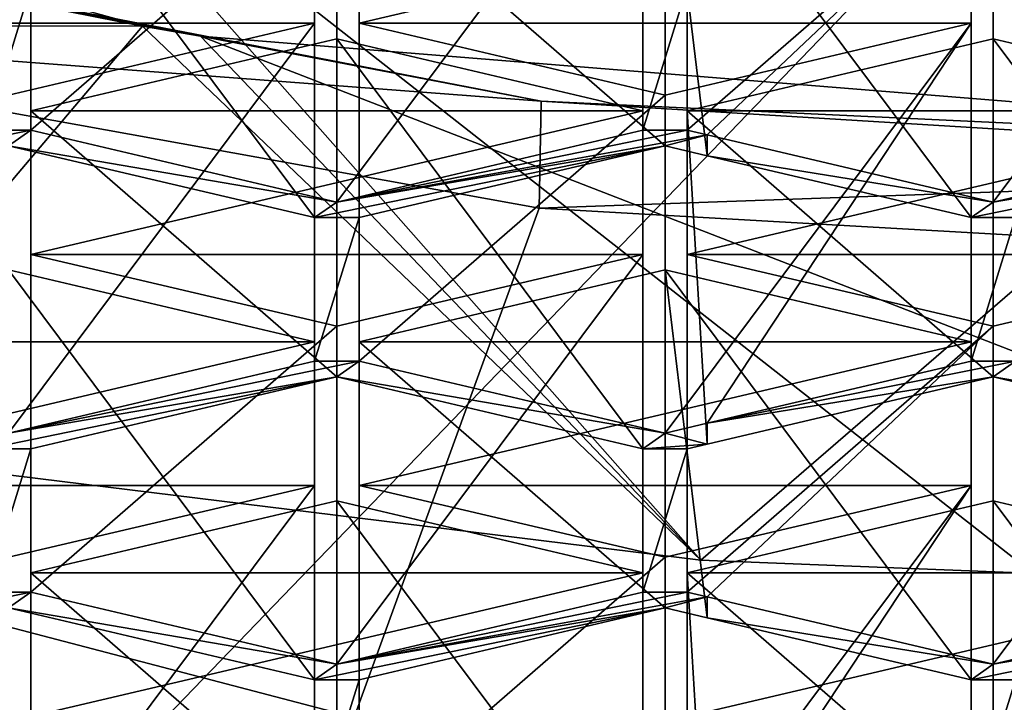
# Model space of a CAD drawing. Units: millimetres. Extents: x -24 to 24, y -10 to 136.
# Drawn here: x -5 to -2, y 78 to 80 of the extents above; entities that cross this region are included whole.
import ezdxf

# ---------------------------------------------------------------- set-up
doc = ezdxf.new("R2010")
doc.units = ezdxf.units.MM
doc.header["$LTSCALE"] = 81.481481
for name, color, linetype in [('16', 7, 'CONTINUOUS'), ('17', 7, 'CONTINUOUS'), ('172', 7, 'CONTINUOUS'), ('173', 7, 'CONTINUOUS'), ('176', 7, 'CONTINUOUS'), ('177', 7, 'CONTINUOUS'), ('18', 7, 'CONTINUOUS'), ('28', 7, 'CONTINUOUS'), ('415', 7, 'CONTINUOUS'), ('416', 7, 'CONTINUOUS'), ('417', 7, 'CONTINUOUS'), ('425', 7, 'CONTINUOUS'), ('426', 7, 'CONTINUOUS'), ('429', 7, 'CONTINUOUS'), ('430', 7, 'CONTINUOUS'), ('443', 7, 'CONTINUOUS'), ('444', 7, 'CONTINUOUS'), ('445', 7, 'CONTINUOUS'), ('446', 7, 'CONTINUOUS'), ('447', 7, 'CONTINUOUS'), ('448', 7, 'CONTINUOUS'), ('456', 7, 'CONTINUOUS'), ('457', 7, 'CONTINUOUS'), ('458', 7, 'CONTINUOUS'), ('494', 7, 'CONTINUOUS'), ('495', 7, 'CONTINUOUS'), ('496', 7, 'CONTINUOUS'), ('497', 7, 'CONTINUOUS'), ('498', 7, 'CONTINUOUS'), ('499', 7, 'CONTINUOUS'), ('500', 7, 'CONTINUOUS'), ('501', 7, 'CONTINUOUS'), ('502', 7, 'CONTINUOUS'), ('503', 7, 'CONTINUOUS'), ('505', 7, 'CONTINUOUS'), ('507', 7, 'CONTINUOUS'), ('508', 7, 'CONTINUOUS'), ('509', 7, 'CONTINUOUS'), ('518', 7, 'CONTINUOUS'), ('519', 7, 'CONTINUOUS'), ('522', 7, 'CONTINUOUS'), ('523', 7, 'CONTINUOUS'), ('524', 7, 'CONTINUOUS'), ('525', 7, 'CONTINUOUS'), ('526', 7, 'CONTINUOUS'), ('527', 7, 'CONTINUOUS'), ('528', 7, 'CONTINUOUS'), ('529', 7, 'CONTINUOUS'), ('532', 7, 'CONTINUOUS'), ('533', 7, 'CONTINUOUS'), ('534', 7, 'CONTINUOUS'), ('629', 7, 'CONTINUOUS'), ('631', 7, 'CONTINUOUS'), ('632', 7, 'CONTINUOUS'), ('648', 7, 'CONTINUOUS'), ('649', 7, 'CONTINUOUS'), ('651', 7, 'CONTINUOUS'), ('652', 7, 'CONTINUOUS'), ('656', 7, 'CONTINUOUS'), ('657', 7, 'CONTINUOUS'), ('662', 7, 'CONTINUOUS'), ('663', 7, 'CONTINUOUS'), ('7', 7, 'CONTINUOUS')]:
    doc.layers.add(name, color=color, linetype=linetype)

msp = doc.modelspace()

# ---------------------------------------------------------------- linework, layer by layer
at = {"layer": '16', "linetype": 'Continuous'}
for points in [[(0, 82.572, -18.5), (0, 77.988, -18.5), (-5.7871, 76.566, -17.5716), (0, 82.572, -18.5)], [(0, 82.572, -18.5), (-5.7871, 76.566, -17.5716), (-5.7871, 82.572, -17.5716), (0, 82.572, -18.5)]]:
    msp.add_3dface(points, dxfattribs=at)
at = {"layer": '17', "linetype": 'Continuous'}
msp.add_3dface([(-5.8848, 75.5194, 25.127), (0, 76.987, 27.5493), (-6.3452, 78.6493, 28.206), (-5.8848, 75.5194, 25.127)], dxfattribs=at)
at = {"layer": '172', "linetype": 'Continuous'}
for points in [[(-6.3384, 80.0579, 78.8205), (-6.2919, 80.4091, 79.6093), (-3.2933, 79.827, 78.3019), (-6.3384, 80.0579, 78.8205)], [(-3.2995, 79.5096, 77.589), (-6.3384, 80.0579, 78.8205), (-3.2933, 79.827, 78.3019), (-3.2995, 79.5096, 77.589)], [(-0.0067, 79.6265, 77.8517), (-3.2995, 79.5096, 77.589), (-3.2933, 79.827, 78.3019), (-0.0067, 79.6265, 77.8517)], [(-0.0067, 79.3215, 77.1665), (-3.2995, 79.5096, 77.589), (-0.0067, 79.6265, 77.8517), (-0.0067, 79.3215, 77.1665)]]:
    msp.add_3dface(points, dxfattribs=at)
at = {"layer": '173', "linetype": 'Continuous'}
for points in [[(-7.9556, 81.0128, 80.8423), (-4.4784, 80.0505, 78.6809), (-6.2919, 80.4091, 79.6093), (-7.9556, 81.0128, 80.8423)], [(-4.4784, 80.0505, 78.6809), (-4.3057, 80.0207, 78.6141), (-6.2919, 80.4091, 79.6093), (-4.4784, 80.0505, 78.6809)], [(-6.2919, 80.4091, 79.6093), (-4.3057, 80.0207, 78.6141), (-3.2933, 79.827, 78.3019), (-6.2919, 80.4091, 79.6093)], [(-4.3057, 80.0207, 78.6141), (0, 79.6723, 77.8316), (-3.2933, 79.827, 78.3019), (-4.3057, 80.0207, 78.6141)], [(0, 79.6723, 77.8316), (-0.0067, 79.6265, 77.8517), (-3.2933, 79.827, 78.3019), (0, 79.6723, 77.8316)]]:
    msp.add_3dface(points, dxfattribs=at)
at = {"layer": '176', "linetype": 'Continuous'}
for points in [[(-4.81, 79.7408, 89.5407), (-4.81, 80.1679, 90.4999), (-4.942, 79.7408, 89.5407), (-4.81, 79.7408, 89.5407)], [(-4.942, 79.7408, 89.5407), (-4.81, 80.1679, 90.4999), (-4.942, 80.1679, 90.4999), (-4.942, 79.7408, 89.5407)], [(-2.8593, 79.7408, 89.5407), (-2.8593, 80.1679, 90.4999), (-2.9913, 79.7408, 89.5407), (-2.8593, 79.7408, 89.5407)], [(-2.9913, 79.7408, 89.5407), (-2.8593, 80.1679, 90.4999), (-2.9913, 80.1679, 90.4999), (-2.9913, 79.7408, 89.5407)], [(-5.8513, 79.5272, 89.0611), (-4.81, 79.7408, 89.5407), (-4.942, 79.7408, 89.5407), (-5.8513, 79.5272, 89.0611)], [(-4.81, 79.7408, 89.5407), (-5.8513, 79.5272, 89.0611), (-4.8763, 79.6945, 89.4368), (-4.81, 79.7408, 89.5407)], [(-3.9007, 79.5272, 89.0611), (-4.81, 79.7408, 89.5407), (-4.8763, 79.6945, 89.4368), (-3.9007, 79.5272, 89.0611)], [(-2.8, 79.7269, 89.5094), (-2.8593, 79.7408, 89.5407), (-3.9007, 79.5272, 89.0611), (-2.8, 79.7269, 89.5094)], [(-3.9007, 79.5272, 89.0611), (-2.8593, 79.7408, 89.5407), (-2.9913, 79.7408, 89.5407), (-3.9007, 79.5272, 89.0611)], [(-1.0407, 79.7408, 89.5407), (-1.95, 79.5272, 89.0611), (-0.975, 79.6945, 89.4368), (-1.0407, 79.7408, 89.5407)], [(-2.925, 79.6945, 89.4368), (-2.8, 79.7269, 89.5094), (-3.9007, 79.5272, 89.0611), (-2.925, 79.6945, 89.4368)], [(-2.8, 79.6652, 89.3709), (-2.8, 79.7269, 89.5094), (-2.925, 79.6945, 89.4368), (-2.8, 79.6652, 89.3709)], [(-2.8, 79.7269, 89.5094), (-2.8, 79.6652, 89.3709), (-1.95, 79.5272, 89.0611), (-2.8, 79.7269, 89.5094)], [(-3.967, 79.481, 88.9572), (-3.9007, 79.5272, 89.0611), (-4.8763, 79.6945, 89.4368), (-3.967, 79.481, 88.9572)], [(-3.8343, 79.481, 88.9572), (-2.925, 79.6945, 89.4368), (-3.967, 79.481, 88.9572), (-3.8343, 79.481, 88.9572)], [(-2.925, 79.6945, 89.4368), (-3.9007, 79.5272, 89.0611), (-3.967, 79.481, 88.9572), (-2.925, 79.6945, 89.4368)], [(-1.95, 79.5272, 89.0611), (-2.0157, 79.481, 88.9572), (-0.975, 79.6945, 89.4368), (-1.95, 79.5272, 89.0611)], [(-0.975, 79.6945, 89.4368), (-2.0157, 79.481, 88.9572), (-1.8843, 79.481, 88.9572), (-0.975, 79.6945, 89.4368)], [(-2.8, 79.6652, 89.3709), (-2.0157, 79.481, 88.9572), (-1.95, 79.5272, 89.0611), (-2.8, 79.6652, 89.3709)], [(-3.8343, 79.0539, 87.998), (-3.8343, 79.481, 88.9572), (-3.967, 79.0539, 87.998), (-3.8343, 79.0539, 87.998)], [(-3.967, 79.0539, 87.998), (-3.8343, 79.481, 88.9572), (-3.967, 79.481, 88.9572), (-3.967, 79.0539, 87.998)], [(-2.0157, 79.481, 88.9572), (-2.0157, 79.0539, 87.998), (-1.8843, 79.481, 88.9572), (-2.0157, 79.481, 88.9572)], [(-1.8843, 79.481, 88.9572), (-2.0157, 79.0539, 87.998), (-1.8843, 79.0539, 87.998), (-1.8843, 79.481, 88.9572)], [(-4.8763, 78.8404, 87.5184), (-3.8343, 79.0539, 87.998), (-3.967, 79.0539, 87.998), (-4.8763, 78.8404, 87.5184)], [(-3.8343, 79.0539, 87.998), (-4.8763, 78.8404, 87.5184), (-3.9007, 79.0076, 87.8941), (-3.8343, 79.0539, 87.998)], [(-2.925, 78.8404, 87.5184), (-3.8343, 79.0539, 87.998), (-3.9007, 79.0076, 87.8941), (-2.925, 78.8404, 87.5184)], [(-2.8, 78.8697, 87.5843), (-1.95, 79.0076, 87.8941), (-1.8843, 79.0539, 87.998), (-2.8, 78.8697, 87.5843)], [(-2.0157, 79.0539, 87.998), (-2.8, 78.8697, 87.5843), (-1.8843, 79.0539, 87.998), (-2.0157, 79.0539, 87.998)], [(-1.8843, 79.0539, 87.998), (-1.95, 79.0076, 87.8941), (-0.975, 78.8404, 87.5184), (-1.8843, 79.0539, 87.998)], [(-4.8763, 78.8404, 87.5184), (-4.942, 78.7941, 87.4144), (-3.9007, 79.0076, 87.8941), (-4.8763, 78.8404, 87.5184)], [(-3.9007, 79.0076, 87.8941), (-4.942, 78.7941, 87.4144), (-4.81, 78.7941, 87.4144), (-3.9007, 79.0076, 87.8941)], [(-2.9913, 78.7941, 87.4144), (-2.925, 78.8404, 87.5184), (-3.9007, 79.0076, 87.8941), (-2.9913, 78.7941, 87.4144)], [(-2.8, 78.8697, 87.5843), (-2.8, 78.808, 87.4457), (-1.95, 79.0076, 87.8941), (-2.8, 78.8697, 87.5843)], [(-1.95, 79.0076, 87.8941), (-1.0407, 78.7941, 87.4144), (-0.975, 78.8404, 87.5184), (-1.95, 79.0076, 87.8941)], [(-2.8, 78.8697, 87.5843), (-2.925, 78.8404, 87.5184), (-2.8, 78.808, 87.4457), (-2.8, 78.8697, 87.5843)], [(-2.8, 78.808, 87.4457), (-2.925, 78.8404, 87.5184), (-2.9913, 78.7941, 87.4144), (-2.8, 78.808, 87.4457)], [(-2.8593, 78.7941, 87.4144), (-2.8, 78.808, 87.4457), (-2.9913, 78.7941, 87.4144), (-2.8593, 78.7941, 87.4144)], [(-4.942, 78.7941, 87.4144), (-4.942, 78.367, 86.4552), (-4.81, 78.7941, 87.4144), (-4.942, 78.7941, 87.4144)], [(-4.81, 78.7941, 87.4144), (-4.942, 78.367, 86.4552), (-4.81, 78.367, 86.4552), (-4.81, 78.7941, 87.4144)], [(-2.8593, 78.367, 86.4552), (-2.8593, 78.7941, 87.4144), (-2.9913, 78.367, 86.4552), (-2.8593, 78.367, 86.4552)], [(-2.9913, 78.367, 86.4552), (-2.8593, 78.7941, 87.4144), (-2.9913, 78.7941, 87.4144), (-2.9913, 78.367, 86.4552)], [(-4.942, 78.367, 86.4552), (-5.8513, 78.1535, 85.9756), (-4.81, 78.367, 86.4552), (-4.942, 78.367, 86.4552)], [(-4.81, 78.367, 86.4552), (-5.8513, 78.1535, 85.9756), (-4.8763, 78.3208, 86.3513), (-4.81, 78.367, 86.4552)], [(-3.9007, 78.1535, 85.9756), (-4.81, 78.367, 86.4552), (-4.8763, 78.3208, 86.3513), (-3.9007, 78.1535, 85.9756)], [(-2.8, 78.3531, 86.4239), (-2.8593, 78.367, 86.4552), (-3.9007, 78.1535, 85.9756), (-2.8, 78.3531, 86.4239)], [(-3.9007, 78.1535, 85.9756), (-2.8593, 78.367, 86.4552), (-2.9913, 78.367, 86.4552), (-3.9007, 78.1535, 85.9756)], [(-1.0407, 78.367, 86.4552), (-1.95, 78.1535, 85.9756), (-0.9093, 78.367, 86.4552), (-1.0407, 78.367, 86.4552)], [(-0.9093, 78.367, 86.4552), (-1.95, 78.1535, 85.9756), (-0.975, 78.3208, 86.3513), (-0.9093, 78.367, 86.4552)], [(-2.925, 78.3208, 86.3513), (-2.8, 78.3531, 86.4239), (-3.9007, 78.1535, 85.9756), (-2.925, 78.3208, 86.3513)], [(-2.8, 78.2914, 86.2854), (-2.8, 78.3531, 86.4239), (-2.925, 78.3208, 86.3513), (-2.8, 78.2914, 86.2854)], [(-2.8, 78.3531, 86.4239), (-2.8, 78.2914, 86.2854), (-1.95, 78.1535, 85.9756), (-2.8, 78.3531, 86.4239)], [(-3.967, 78.1072, 85.8717), (-3.9007, 78.1535, 85.9756), (-4.8763, 78.3208, 86.3513), (-3.967, 78.1072, 85.8717)], [(-3.8343, 78.1072, 85.8717), (-2.925, 78.3208, 86.3513), (-3.967, 78.1072, 85.8717), (-3.8343, 78.1072, 85.8717)], [(-2.925, 78.3208, 86.3513), (-3.9007, 78.1535, 85.9756), (-3.967, 78.1072, 85.8717), (-2.925, 78.3208, 86.3513)], [(-1.95, 78.1535, 85.9756), (-2.0157, 78.1072, 85.8717), (-0.975, 78.3208, 86.3513), (-1.95, 78.1535, 85.9756)], [(-0.975, 78.3208, 86.3513), (-2.0157, 78.1072, 85.8717), (-1.8843, 78.1072, 85.8717), (-0.975, 78.3208, 86.3513)], [(-2.8, 78.2914, 86.2854), (-2.0157, 78.1072, 85.8717), (-1.95, 78.1535, 85.9756), (-2.8, 78.2914, 86.2854)], [(-3.8343, 77.6802, 84.9125), (-3.8343, 78.1072, 85.8717), (-3.967, 77.6802, 84.9125), (-3.8343, 77.6802, 84.9125)], [(-3.967, 77.6802, 84.9125), (-3.8343, 78.1072, 85.8717), (-3.967, 78.1072, 85.8717), (-3.967, 77.6802, 84.9125)], [(-2.0157, 78.1072, 85.8717), (-2.0157, 77.6802, 84.9125), (-1.8843, 78.1072, 85.8717), (-2.0157, 78.1072, 85.8717)], [(-1.8843, 78.1072, 85.8717), (-2.0157, 77.6802, 84.9125), (-1.8843, 77.6802, 84.9125), (-1.8843, 78.1072, 85.8717)]]:
    msp.add_3dface(points, dxfattribs=at)
at = {"layer": '177', "linetype": 'Continuous'}
for points in [[(-4.5, 76.9668, 82.8186), (-7.7942, 78.3067, 85.828), (-7.794, 79.1288, 85.4616), (-4.5, 76.9668, 82.8186)], [(-4.4997, 77.789, 82.4524), (-4.5, 76.9668, 82.8186), (-7.794, 79.1288, 85.4616), (-4.4997, 77.789, 82.4524)]]:
    msp.add_3dface(points, dxfattribs=at)
at = {"layer": '18', "linetype": 'Continuous'}
for points in [[(-6.3452, 78.6493, 28.206), (0, 76.987, 27.5493), (-5.3101, 81.1528, 33.1588), (-6.3452, 78.6493, 28.206)], [(0, 76.987, 27.5493), (0, 80.3641, 32.6463), (-5.3101, 81.1528, 33.1588), (0, 76.987, 27.5493)]]:
    msp.add_3dface(points, dxfattribs=at)
at = {"layer": '28', "linetype": 'Continuous'}
for points in [[(-2.8193, 78.463, 75.1155), (-5.5381, 78.7976, 75.8669), (-5.2545, 81.2219, 72.3457), (-2.8193, 78.463, 75.1155)], [(0, 80.9003, 71.5052), (-2.8193, 78.463, 75.1155), (-5.2545, 81.2219, 72.3457), (0, 80.9003, 71.5052)], [(0, 78.3503, 74.8623), (-2.8193, 78.463, 75.1155), (0, 80.9003, 71.5052), (0, 78.3503, 74.8623)]]:
    msp.add_3dface(points, dxfattribs=at)
at = {"layer": '415', "linetype": 'Continuous'}
msp.add_3dface([(-2.8593, 80.1679, 90.4999), (-2.8593, 79.7408, 89.5407), (-2.8593, 80.7457, 89.0933), (-2.8593, 80.1679, 90.4999)], dxfattribs=at)
at = {"layer": '416', "linetype": 'Continuous'}
for points in [[(-2.8593, 80.7457, 89.0933), (-2.8593, 79.7408, 89.5407), (-1.95, 80.5321, 88.6137), (-2.8593, 80.7457, 89.0933)], [(-2.8593, 79.7408, 89.5407), (-2.8, 79.7269, 89.5094), (-1.95, 80.5321, 88.6137), (-2.8593, 79.7408, 89.5407)], [(-2.8, 79.7269, 89.5094), (-1.95, 79.5272, 89.0611), (-1.95, 80.5321, 88.6137), (-2.8, 79.7269, 89.5094)]]:
    msp.add_3dface(points, dxfattribs=at)
at = {"layer": '417', "linetype": 'Continuous'}
for points in [[(-1.95, 79.5272, 89.0611), (-1.0407, 79.7408, 89.5407), (-1.0407, 80.7457, 89.0933), (-1.95, 79.5272, 89.0611)], [(-1.95, 80.5321, 88.6137), (-1.95, 79.5272, 89.0611), (-1.0407, 80.7457, 89.0933), (-1.95, 80.5321, 88.6137)]]:
    msp.add_3dface(points, dxfattribs=at)
at = {"layer": '425', "linetype": 'Continuous'}
for points in [[(-3.9007, 79.5272, 89.0611), (-2.9913, 79.7408, 89.5407), (-2.9913, 80.7457, 89.0933), (-3.9007, 79.5272, 89.0611)], [(-3.9007, 80.5321, 88.6137), (-3.9007, 79.5272, 89.0611), (-2.9913, 80.7457, 89.0933), (-3.9007, 80.5321, 88.6137)]]:
    msp.add_3dface(points, dxfattribs=at)
at = {"layer": '426', "linetype": 'Continuous'}
for points in [[(-2.9913, 79.7408, 89.5407), (-2.9913, 80.1679, 90.4999), (-2.9913, 81.1728, 90.0525), (-2.9913, 79.7408, 89.5407)], [(-2.9913, 80.7457, 89.0933), (-2.9913, 79.7408, 89.5407), (-2.9913, 81.1728, 90.0525), (-2.9913, 80.7457, 89.0933)]]:
    msp.add_3dface(points, dxfattribs=at)
at = {"layer": '429', "linetype": 'Continuous'}
msp.add_3dface([(-4.81, 80.1679, 90.4999), (-4.81, 79.7408, 89.5407), (-4.81, 80.7457, 89.0933), (-4.81, 80.1679, 90.4999)], dxfattribs=at)
at = {"layer": '430', "linetype": 'Continuous'}
for points in [[(-4.81, 79.7408, 89.5407), (-3.9007, 80.5321, 88.6137), (-4.81, 80.7457, 89.0933), (-4.81, 79.7408, 89.5407)], [(-4.81, 79.7408, 89.5407), (-3.9007, 79.5272, 89.0611), (-3.9007, 80.5321, 88.6137), (-4.81, 79.7408, 89.5407)]]:
    msp.add_3dface(points, dxfattribs=at)
at = {"layer": '443', "linetype": 'Continuous'}
for points in [[(-2.8, 79.6652, 89.3709), (-2.925, 79.6945, 89.4368), (-2.925, 80.6994, 88.9894), (-2.8, 79.6652, 89.3709)], [(-2.0157, 79.481, 88.9572), (-2.8, 79.6652, 89.3709), (-2.925, 80.6994, 88.9894), (-2.0157, 79.481, 88.9572)], [(-2.0157, 80.4859, 88.5098), (-2.0157, 79.481, 88.9572), (-2.925, 80.6994, 88.9894), (-2.0157, 80.4859, 88.5098)]]:
    msp.add_3dface(points, dxfattribs=at)
at = {"layer": '444', "linetype": 'Continuous'}
for points in [[(-2.925, 80.6994, 88.9894), (-2.925, 79.6945, 89.4368), (-3.8343, 80.4859, 88.5098), (-2.925, 80.6994, 88.9894)], [(-2.925, 79.6945, 89.4368), (-3.8343, 79.481, 88.9572), (-3.8343, 80.4859, 88.5098), (-2.925, 79.6945, 89.4368)]]:
    msp.add_3dface(points, dxfattribs=at)
at = {"layer": '445', "linetype": 'Continuous'}
for points in [[(-3.8343, 80.4859, 88.5098), (-3.8343, 79.481, 88.9572), (-3.8343, 80.0588, 87.5506), (-3.8343, 80.4859, 88.5098)], [(-3.8343, 79.481, 88.9572), (-3.8343, 79.0539, 87.998), (-3.8343, 80.0588, 87.5506), (-3.8343, 79.481, 88.9572)]]:
    msp.add_3dface(points, dxfattribs=at)
at = {"layer": '446', "linetype": 'Continuous'}
for points in [[(-3.8343, 80.0588, 87.5506), (-3.8343, 79.0539, 87.998), (-2.925, 79.8453, 87.071), (-3.8343, 80.0588, 87.5506)], [(-3.8343, 79.0539, 87.998), (-2.925, 78.8404, 87.5184), (-2.925, 79.8453, 87.071), (-3.8343, 79.0539, 87.998)]]:
    msp.add_3dface(points, dxfattribs=at)
at = {"layer": '447', "linetype": 'Continuous'}
for points in [[(-2.925, 78.8404, 87.5184), (-2.8, 78.8697, 87.5843), (-2.0157, 80.0588, 87.5506), (-2.925, 78.8404, 87.5184)], [(-2.925, 79.8453, 87.071), (-2.925, 78.8404, 87.5184), (-2.0157, 80.0588, 87.5506), (-2.925, 79.8453, 87.071)], [(-2.8, 78.8697, 87.5843), (-2.0157, 79.0539, 87.998), (-2.0157, 80.0588, 87.5506), (-2.8, 78.8697, 87.5843)]]:
    msp.add_3dface(points, dxfattribs=at)
at = {"layer": '448', "linetype": 'Continuous'}
for points in [[(-2.0157, 79.0539, 87.998), (-2.0157, 79.481, 88.9572), (-2.0157, 80.4859, 88.5098), (-2.0157, 79.0539, 87.998)], [(-2.0157, 79.0539, 87.998), (-2.0157, 80.4859, 88.5098), (-2.0157, 80.0588, 87.5506), (-2.0157, 79.0539, 87.998)]]:
    msp.add_3dface(points, dxfattribs=at)
at = {"layer": '456', "linetype": 'Continuous'}
for points in [[(-4.8763, 78.8404, 87.5184), (-3.967, 79.0539, 87.998), (-3.967, 80.0588, 87.5506), (-4.8763, 78.8404, 87.5184)], [(-4.8763, 79.8453, 87.071), (-4.8763, 78.8404, 87.5184), (-3.967, 80.0588, 87.5506), (-4.8763, 79.8453, 87.071)]]:
    msp.add_3dface(points, dxfattribs=at)
at = {"layer": '457', "linetype": 'Continuous'}
for points in [[(-3.967, 79.0539, 87.998), (-3.967, 79.481, 88.9572), (-3.967, 80.4859, 88.5098), (-3.967, 79.0539, 87.998)], [(-3.967, 80.0588, 87.5506), (-3.967, 79.0539, 87.998), (-3.967, 80.4859, 88.5098), (-3.967, 80.0588, 87.5506)]]:
    msp.add_3dface(points, dxfattribs=at)
at = {"layer": '458', "linetype": 'Continuous'}
for points in [[(-3.967, 79.481, 88.9572), (-4.8763, 79.6945, 89.4368), (-4.8763, 80.6994, 88.9894), (-3.967, 79.481, 88.9572)], [(-3.967, 80.4859, 88.5098), (-3.967, 79.481, 88.9572), (-4.8763, 80.6994, 88.9894), (-3.967, 80.4859, 88.5098)]]:
    msp.add_3dface(points, dxfattribs=at)
at = {"layer": '494', "linetype": 'Continuous'}
for points in [[(-3.9007, 78.1535, 85.9756), (-2.9913, 78.367, 86.4552), (-2.9913, 79.3719, 86.0078), (-3.9007, 78.1535, 85.9756)], [(-3.9007, 79.1584, 85.5282), (-3.9007, 78.1535, 85.9756), (-2.9913, 79.3719, 86.0078), (-3.9007, 79.1584, 85.5282)]]:
    msp.add_3dface(points, dxfattribs=at)
at = {"layer": '495', "linetype": 'Continuous'}
for points in [[(-2.9913, 78.367, 86.4552), (-2.9913, 78.7941, 87.4144), (-2.9913, 79.799, 86.967), (-2.9913, 78.367, 86.4552)], [(-2.9913, 79.3719, 86.0078), (-2.9913, 78.367, 86.4552), (-2.9913, 79.799, 86.967), (-2.9913, 79.3719, 86.0078)]]:
    msp.add_3dface(points, dxfattribs=at)
at = {"layer": '496', "linetype": 'Continuous'}
for points in [[(-2.9913, 78.7941, 87.4144), (-3.9007, 79.0076, 87.8941), (-3.9007, 80.0125, 87.4467), (-2.9913, 78.7941, 87.4144)], [(-2.9913, 79.799, 86.967), (-2.9913, 78.7941, 87.4144), (-3.9007, 80.0125, 87.4467), (-2.9913, 79.799, 86.967)]]:
    msp.add_3dface(points, dxfattribs=at)
at = {"layer": '497', "linetype": 'Continuous'}
for points in [[(-3.9007, 80.0125, 87.4467), (-3.9007, 79.0076, 87.8941), (-4.81, 79.799, 86.967), (-3.9007, 80.0125, 87.4467)], [(-3.9007, 79.0076, 87.8941), (-4.81, 78.7941, 87.4144), (-4.81, 79.799, 86.967), (-3.9007, 79.0076, 87.8941)]]:
    msp.add_3dface(points, dxfattribs=at)
at = {"layer": '498', "linetype": 'Continuous'}
for points in [[(-4.81, 79.799, 86.967), (-4.81, 78.7941, 87.4144), (-4.81, 79.3719, 86.0078), (-4.81, 79.799, 86.967)], [(-4.81, 78.7941, 87.4144), (-4.81, 78.367, 86.4552), (-4.81, 79.3719, 86.0078), (-4.81, 78.7941, 87.4144)]]:
    msp.add_3dface(points, dxfattribs=at)
at = {"layer": '499', "linetype": 'Continuous'}
for points in [[(-4.81, 78.367, 86.4552), (-3.9007, 79.1584, 85.5282), (-4.81, 79.3719, 86.0078), (-4.81, 78.367, 86.4552)], [(-4.81, 78.367, 86.4552), (-3.9007, 78.1535, 85.9756), (-3.9007, 79.1584, 85.5282), (-4.81, 78.367, 86.4552)]]:
    msp.add_3dface(points, dxfattribs=at)
at = {"layer": '500', "linetype": 'Continuous'}
for points in [[(-1.95, 80.0125, 87.4467), (-1.95, 79.0076, 87.8941), (-2.8593, 79.799, 86.967), (-1.95, 80.0125, 87.4467)], [(-2.8, 78.808, 87.4457), (-2.8593, 78.7941, 87.4144), (-2.8593, 79.799, 86.967), (-2.8, 78.808, 87.4457)], [(-1.95, 79.0076, 87.8941), (-2.8, 78.808, 87.4457), (-2.8593, 79.799, 86.967), (-1.95, 79.0076, 87.8941)]]:
    msp.add_3dface(points, dxfattribs=at)
at = {"layer": '501', "linetype": 'Continuous'}
for points in [[(-2.8593, 79.799, 86.967), (-2.8593, 78.7941, 87.4144), (-2.8593, 79.3719, 86.0078), (-2.8593, 79.799, 86.967)], [(-2.8593, 78.7941, 87.4144), (-2.8593, 78.367, 86.4552), (-2.8593, 79.3719, 86.0078), (-2.8593, 78.7941, 87.4144)]]:
    msp.add_3dface(points, dxfattribs=at)
at = {"layer": '502', "linetype": 'Continuous'}
for points in [[(-2.8593, 79.3719, 86.0078), (-2.8593, 78.367, 86.4552), (-1.95, 79.1584, 85.5282), (-2.8593, 79.3719, 86.0078)], [(-2.8593, 78.367, 86.4552), (-2.8, 78.3531, 86.4239), (-1.95, 79.1584, 85.5282), (-2.8593, 78.367, 86.4552)], [(-2.8, 78.3531, 86.4239), (-1.95, 78.1535, 85.9756), (-1.95, 79.1584, 85.5282), (-2.8, 78.3531, 86.4239)]]:
    msp.add_3dface(points, dxfattribs=at)
at = {"layer": '503', "linetype": 'Continuous'}
for points in [[(-1.95, 78.1535, 85.9756), (-1.0407, 78.367, 86.4552), (-1.0407, 79.3719, 86.0078), (-1.95, 78.1535, 85.9756)], [(-1.95, 79.1584, 85.5282), (-1.95, 78.1535, 85.9756), (-1.0407, 79.3719, 86.0078), (-1.95, 79.1584, 85.5282)]]:
    msp.add_3dface(points, dxfattribs=at)
at = {"layer": '505', "linetype": 'Continuous'}
for points in [[(-1.0407, 78.7941, 87.4144), (-1.95, 79.0076, 87.8941), (-1.95, 80.0125, 87.4467), (-1.0407, 78.7941, 87.4144)], [(-1.0407, 78.7941, 87.4144), (-1.95, 80.0125, 87.4467), (-1.0407, 79.799, 86.967), (-1.0407, 78.7941, 87.4144)]]:
    msp.add_3dface(points, dxfattribs=at)
at = {"layer": '507', "linetype": 'Continuous'}
for points in [[(-1.0407, 77.4204, 84.329), (-1.95, 77.6339, 84.8086), (-1.95, 78.6388, 84.3612), (-1.0407, 77.4204, 84.329)], [(-1.0407, 78.4253, 83.8815), (-1.0407, 77.4204, 84.329), (-1.95, 78.6388, 84.3612), (-1.0407, 78.4253, 83.8815)]]:
    msp.add_3dface(points, dxfattribs=at)
at = {"layer": '508', "linetype": 'Continuous'}
for points in [[(-1.95, 78.6388, 84.3612), (-1.95, 77.6339, 84.8086), (-2.8593, 78.4253, 83.8815), (-1.95, 78.6388, 84.3612)], [(-2.8, 77.4343, 84.3602), (-2.8593, 77.4204, 84.329), (-2.8593, 78.4253, 83.8815), (-2.8, 77.4343, 84.3602)], [(-1.95, 77.6339, 84.8086), (-2.8, 77.4343, 84.3602), (-2.8593, 78.4253, 83.8815), (-1.95, 77.6339, 84.8086)]]:
    msp.add_3dface(points, dxfattribs=at)
at = {"layer": '509', "linetype": 'Continuous'}
msp.add_3dface([(-2.8593, 78.4253, 83.8815), (-2.8593, 77.4204, 84.329), (-2.8593, 77.9982, 82.9223), (-2.8593, 78.4253, 83.8815)], dxfattribs=at)
at = {"layer": '518', "linetype": 'Continuous'}
for points in [[(-3.9007, 78.6388, 84.3612), (-3.9007, 77.6339, 84.8086), (-4.81, 78.4253, 83.8815), (-3.9007, 78.6388, 84.3612)], [(-3.9007, 77.6339, 84.8086), (-4.81, 77.4204, 84.329), (-4.81, 78.4253, 83.8815), (-3.9007, 77.6339, 84.8086)]]:
    msp.add_3dface(points, dxfattribs=at)
at = {"layer": '519', "linetype": 'Continuous'}
msp.add_3dface([(-4.81, 78.4253, 83.8815), (-4.81, 77.4204, 84.329), (-4.81, 77.9982, 82.9223), (-4.81, 78.4253, 83.8815)], dxfattribs=at)
at = {"layer": '522', "linetype": 'Continuous'}
for points in [[(-2.9913, 76.9933, 83.3697), (-2.9913, 77.4204, 84.329), (-2.9913, 78.4253, 83.8815), (-2.9913, 76.9933, 83.3697)], [(-2.9913, 77.9982, 82.9223), (-2.9913, 76.9933, 83.3697), (-2.9913, 78.4253, 83.8815), (-2.9913, 77.9982, 82.9223)]]:
    msp.add_3dface(points, dxfattribs=at)
at = {"layer": '523', "linetype": 'Continuous'}
for points in [[(-2.9913, 77.4204, 84.329), (-3.9007, 77.6339, 84.8086), (-3.9007, 78.6388, 84.3612), (-2.9913, 77.4204, 84.329)], [(-2.9913, 77.4204, 84.329), (-3.9007, 78.6388, 84.3612), (-2.9913, 78.4253, 83.8815), (-2.9913, 77.4204, 84.329)]]:
    msp.add_3dface(points, dxfattribs=at)
at = {"layer": '524', "linetype": 'Continuous'}
for points in [[(-2.0157, 77.6802, 84.9125), (-2.0157, 78.1072, 85.8717), (-2.0157, 79.1121, 85.4243), (-2.0157, 77.6802, 84.9125)], [(-2.0157, 78.6851, 84.4651), (-2.0157, 77.6802, 84.9125), (-2.0157, 79.1121, 85.4243), (-2.0157, 78.6851, 84.4651)]]:
    msp.add_3dface(points, dxfattribs=at)
at = {"layer": '525', "linetype": 'Continuous'}
for points in [[(-2.8, 78.2914, 86.2854), (-2.925, 78.3208, 86.3513), (-2.925, 79.3257, 85.9039), (-2.8, 78.2914, 86.2854)], [(-2.0157, 78.1072, 85.8717), (-2.8, 78.2914, 86.2854), (-2.925, 79.3257, 85.9039), (-2.0157, 78.1072, 85.8717)], [(-2.0157, 79.1121, 85.4243), (-2.0157, 78.1072, 85.8717), (-2.925, 79.3257, 85.9039), (-2.0157, 79.1121, 85.4243)]]:
    msp.add_3dface(points, dxfattribs=at)
at = {"layer": '526', "linetype": 'Continuous'}
for points in [[(-2.925, 79.3257, 85.9039), (-2.925, 78.3208, 86.3513), (-3.8343, 79.1121, 85.4243), (-2.925, 79.3257, 85.9039)], [(-2.925, 78.3208, 86.3513), (-3.8343, 78.1072, 85.8717), (-3.8343, 79.1121, 85.4243), (-2.925, 78.3208, 86.3513)]]:
    msp.add_3dface(points, dxfattribs=at)
at = {"layer": '527', "linetype": 'Continuous'}
for points in [[(-3.8343, 79.1121, 85.4243), (-3.8343, 78.1072, 85.8717), (-3.8343, 78.6851, 84.4651), (-3.8343, 79.1121, 85.4243)], [(-3.8343, 78.1072, 85.8717), (-3.8343, 77.6802, 84.9125), (-3.8343, 78.6851, 84.4651), (-3.8343, 78.1072, 85.8717)]]:
    msp.add_3dface(points, dxfattribs=at)
at = {"layer": '528', "linetype": 'Continuous'}
for points in [[(-3.8343, 78.6851, 84.4651), (-3.8343, 77.6802, 84.9125), (-2.925, 78.4715, 83.9855), (-3.8343, 78.6851, 84.4651)], [(-3.8343, 77.6802, 84.9125), (-2.925, 77.4666, 84.4329), (-2.925, 78.4715, 83.9855), (-3.8343, 77.6802, 84.9125)]]:
    msp.add_3dface(points, dxfattribs=at)
at = {"layer": '529', "linetype": 'Continuous'}
for points in [[(-2.925, 77.4666, 84.4329), (-2.8, 77.496, 84.4988), (-2.0157, 78.6851, 84.4651), (-2.925, 77.4666, 84.4329)], [(-2.925, 77.4666, 84.4329), (-2.0157, 78.6851, 84.4651), (-2.925, 78.4715, 83.9855), (-2.925, 77.4666, 84.4329)], [(-2.8, 77.496, 84.4988), (-2.0157, 77.6802, 84.9125), (-2.0157, 78.6851, 84.4651), (-2.8, 77.496, 84.4988)]]:
    msp.add_3dface(points, dxfattribs=at)
at = {"layer": '532', "linetype": 'Continuous'}
for points in [[(-4.8763, 77.4666, 84.4329), (-3.967, 77.6802, 84.9125), (-3.967, 78.6851, 84.4651), (-4.8763, 77.4666, 84.4329)], [(-4.8763, 78.4715, 83.9855), (-4.8763, 77.4666, 84.4329), (-3.967, 78.6851, 84.4651), (-4.8763, 78.4715, 83.9855)]]:
    msp.add_3dface(points, dxfattribs=at)
at = {"layer": '533', "linetype": 'Continuous'}
for points in [[(-3.967, 77.6802, 84.9125), (-3.967, 78.1072, 85.8717), (-3.967, 79.1121, 85.4243), (-3.967, 77.6802, 84.9125)], [(-3.967, 78.6851, 84.4651), (-3.967, 77.6802, 84.9125), (-3.967, 79.1121, 85.4243), (-3.967, 78.6851, 84.4651)]]:
    msp.add_3dface(points, dxfattribs=at)
at = {"layer": '534', "linetype": 'Continuous'}
for points in [[(-3.967, 78.1072, 85.8717), (-4.8763, 78.3208, 86.3513), (-4.8763, 79.3257, 85.9039), (-3.967, 78.1072, 85.8717)], [(-3.967, 79.1121, 85.4243), (-3.967, 78.1072, 85.8717), (-4.8763, 79.3257, 85.9039), (-3.967, 79.1121, 85.4243)]]:
    msp.add_3dface(points, dxfattribs=at)
at = {"layer": '629', "linetype": 'Continuous'}
msp.add_3dface([(-6.2232, 77.4237, 84.3364), (-7.7942, 78.3067, 85.828), (-4.5, 76.9668, 82.8186), (-6.2232, 77.4237, 84.3364)], dxfattribs=at)
at = {"layer": '631', "linetype": 'Continuous'}
for points in [[(-8.7252, 78.9103, 84.9709), (-4.4997, 77.789, 82.4524), (-7.794, 79.1288, 85.4616), (-8.7252, 78.9103, 84.9709)], [(-8.7252, 78.9103, 84.9709), (-5.0375, 77.4104, 81.6021), (-4.4997, 77.789, 82.4524), (-8.7252, 78.9103, 84.9709)]]:
    msp.add_3dface(points, dxfattribs=at)
at = {"layer": '632', "linetype": 'Continuous'}
for points in [[(-6.3384, 80.0579, 78.8205), (-4.524, 76.1386, 79.5528), (-8.3803, 77.1658, 81.86), (-6.3384, 80.0579, 78.8205)], [(-6.3384, 80.0579, 78.8205), (-3.2995, 79.5096, 77.589), (-4.524, 76.1386, 79.5528), (-6.3384, 80.0579, 78.8205)], [(-3.2995, 79.5096, 77.589), (-0.0067, 79.3215, 77.1665), (-4.524, 76.1386, 79.5528), (-3.2995, 79.5096, 77.589)], [(-0.0067, 79.3215, 77.1665), (0, 75.7785, 78.7439), (-4.524, 76.1386, 79.5528), (-0.0067, 79.3215, 77.1665)]]:
    msp.add_3dface(points, dxfattribs=at)
at = {"layer": '648', "linetype": 'Continuous'}
for points in [[(-5.7856, 79.1121, 85.4243), (-3.967, 79.1121, 85.4243), (-4.8763, 79.3257, 85.9039), (-5.7856, 79.1121, 85.4243)], [(-5.7856, 79.1121, 85.4243), (-5.7856, 78.6851, 84.4651), (-3.967, 79.1121, 85.4243), (-5.7856, 79.1121, 85.4243)], [(-5.7856, 78.6851, 84.4651), (-3.967, 78.6851, 84.4651), (-3.967, 79.1121, 85.4243), (-5.7856, 78.6851, 84.4651)], [(-5.7856, 78.6851, 84.4651), (-4.8763, 78.4715, 83.9855), (-3.967, 78.6851, 84.4651), (-5.7856, 78.6851, 84.4651)]]:
    msp.add_3dface(points, dxfattribs=at)
at = {"layer": '649', "linetype": 'Continuous'}
for points in [[(-5.7856, 80.0588, 87.5506), (-3.967, 80.0588, 87.5506), (-3.967, 80.4859, 88.5098), (-5.7856, 80.0588, 87.5506)], [(-5.7856, 80.0588, 87.5506), (-3.967, 80.4859, 88.5098), (-5.7856, 80.4859, 88.5098), (-5.7856, 80.0588, 87.5506)], [(-5.7856, 80.0588, 87.5506), (-4.8763, 79.8453, 87.071), (-3.967, 80.0588, 87.5506), (-5.7856, 80.0588, 87.5506)]]:
    msp.add_3dface(points, dxfattribs=at)
at = {"layer": '651', "linetype": 'Continuous'}
for points in [[(-3.9007, 78.6388, 84.3612), (-4.81, 78.4253, 83.8815), (-2.9913, 78.4253, 83.8815), (-3.9007, 78.6388, 84.3612)], [(-4.81, 78.4253, 83.8815), (-4.81, 77.9982, 82.9223), (-2.9913, 78.4253, 83.8815), (-4.81, 78.4253, 83.8815)], [(-4.81, 77.9982, 82.9223), (-2.9913, 77.9982, 82.9223), (-2.9913, 78.4253, 83.8815), (-4.81, 77.9982, 82.9223)]]:
    msp.add_3dface(points, dxfattribs=at)
at = {"layer": '652', "linetype": 'Continuous'}
for points in [[(-2.9913, 79.799, 86.967), (-3.9007, 80.0125, 87.4467), (-4.81, 79.799, 86.967), (-2.9913, 79.799, 86.967)], [(-2.9913, 79.3719, 86.0078), (-2.9913, 79.799, 86.967), (-4.81, 79.3719, 86.0078), (-2.9913, 79.3719, 86.0078)], [(-2.9913, 79.799, 86.967), (-4.81, 79.799, 86.967), (-4.81, 79.3719, 86.0078), (-2.9913, 79.799, 86.967)], [(-3.9007, 79.1584, 85.5282), (-2.9913, 79.3719, 86.0078), (-4.81, 79.3719, 86.0078), (-3.9007, 79.1584, 85.5282)]]:
    msp.add_3dface(points, dxfattribs=at)
at = {"layer": '656', "linetype": 'Continuous'}
for points in [[(-2.0157, 79.1121, 85.4243), (-2.925, 79.3257, 85.9039), (-3.8343, 79.1121, 85.4243), (-2.0157, 79.1121, 85.4243)], [(-2.0157, 78.6851, 84.4651), (-2.0157, 79.1121, 85.4243), (-3.8343, 78.6851, 84.4651), (-2.0157, 78.6851, 84.4651)], [(-2.0157, 79.1121, 85.4243), (-3.8343, 79.1121, 85.4243), (-3.8343, 78.6851, 84.4651), (-2.0157, 79.1121, 85.4243)], [(-2.0157, 78.6851, 84.4651), (-3.8343, 78.6851, 84.4651), (-2.925, 78.4715, 83.9855), (-2.0157, 78.6851, 84.4651)]]:
    msp.add_3dface(points, dxfattribs=at)
at = {"layer": '657', "linetype": 'Continuous'}
for points in [[(-2.0157, 80.4859, 88.5098), (-3.8343, 80.4859, 88.5098), (-3.8343, 80.0588, 87.5506), (-2.0157, 80.4859, 88.5098)], [(-2.0157, 80.4859, 88.5098), (-3.8343, 80.0588, 87.5506), (-2.0157, 80.0588, 87.5506), (-2.0157, 80.4859, 88.5098)], [(-3.8343, 80.0588, 87.5506), (-2.925, 79.8453, 87.071), (-2.0157, 80.0588, 87.5506), (-3.8343, 80.0588, 87.5506)]]:
    msp.add_3dface(points, dxfattribs=at)
at = {"layer": '662', "linetype": 'Continuous'}
for points in [[(-1.0407, 78.4253, 83.8815), (-1.95, 78.6388, 84.3612), (-2.8593, 78.4253, 83.8815), (-1.0407, 78.4253, 83.8815)], [(-1.0407, 77.9982, 82.9223), (-1.0407, 78.4253, 83.8815), (-2.8593, 77.9982, 82.9223), (-1.0407, 77.9982, 82.9223)], [(-1.0407, 78.4253, 83.8815), (-2.8593, 78.4253, 83.8815), (-2.8593, 77.9982, 82.9223), (-1.0407, 78.4253, 83.8815)]]:
    msp.add_3dface(points, dxfattribs=at)
at = {"layer": '663', "linetype": 'Continuous'}
for points in [[(-1.95, 80.0125, 87.4467), (-2.8593, 79.799, 86.967), (-1.0407, 79.799, 86.967), (-1.95, 80.0125, 87.4467)], [(-2.8593, 79.799, 86.967), (-2.8593, 79.3719, 86.0078), (-1.0407, 79.799, 86.967), (-2.8593, 79.799, 86.967)], [(-2.8593, 79.3719, 86.0078), (-1.0407, 79.3719, 86.0078), (-1.0407, 79.799, 86.967), (-2.8593, 79.3719, 86.0078)], [(-2.8593, 79.3719, 86.0078), (-1.95, 79.1584, 85.5282), (-1.0407, 79.3719, 86.0078), (-2.8593, 79.3719, 86.0078)]]:
    msp.add_3dface(points, dxfattribs=at)
at = {"layer": '7', "linetype": 'Continuous'}
for points in [[(-10.2053, 80.0587, 78.6995), (-4.4784, 80.0505, 78.6809), (-7.9556, 81.0128, 80.8423), (-10.2053, 80.0587, 78.6995)], [(-10.2053, 80.0587, 78.6995), (-5.5381, 78.7976, 75.8669), (-4.4784, 80.0505, 78.6809), (-10.2053, 80.0587, 78.6995)], [(-5.5381, 78.7976, 75.8669), (-2.8193, 78.463, 75.1155), (-4.4784, 80.0505, 78.6809), (-5.5381, 78.7976, 75.8669)], [(-4.4784, 80.0505, 78.6809), (-2.8193, 78.463, 75.1155), (-4.3057, 80.0207, 78.6141), (-4.4784, 80.0505, 78.6809)], [(-2.8193, 78.463, 75.1155), (0, 78.3503, 74.8623), (-4.3057, 80.0207, 78.6141), (-2.8193, 78.463, 75.1155)], [(-4.3057, 80.0207, 78.6141), (0, 78.3503, 74.8623), (0, 79.6723, 77.8316), (-4.3057, 80.0207, 78.6141)]]:
    msp.add_3dface(points, dxfattribs=at)

doc.saveas('drawing.dxf')
